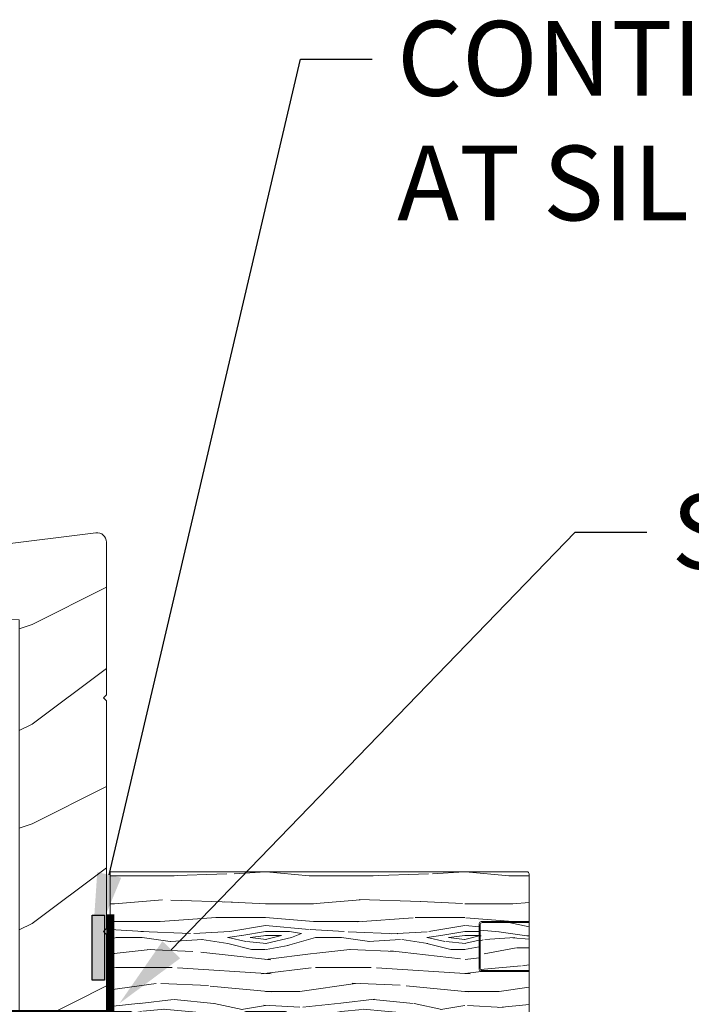
# Model space of a CAD drawing. Extents: x -34 to 275, y 0 to 46.
# Drawn here: x 259 to 262, y 20 to 25 of the extents above; entities that cross this region are included whole.
import ezdxf
from ezdxf import colors
from ezdxf.entities.mleader import LeaderData, LeaderLine
from ezdxf.math import Vec2, Vec3

# ---------------------------------------------------------------- set-up
doc = ezdxf.new("R2010")
doc.units = 0
doc.header["$LTSCALE"] = 2
doc.header["$MEASUREMENT"] = 0
doc.layers.get('0').update_dxf_attribs({"linetype": 'CONTINUOUS'})
doc.layers.add('Notes', color=7, linetype='CONTINUOUS')
doc.layers.add('Unit', color=7, linetype='CONTINUOUS', lineweight=13)
doc.layers.add('Wall', color=7, linetype='CONTINUOUS', lineweight=13)
doc.styles.get("Standard").update_dxf_attribs({"font": 'arial.ttf'})

# ---------------------------------------------------------------- blocks, each defined once
blk = doc.blocks.new('A$C35E830CD')
h = blk.add_hatch()
h.set_pattern_fill('WOOD2', color=256, style=0)
h.set_pattern_definition([(216.8699, (-224.7131859136903, 26.74845341602494), (2.999999917824452, 2.000000123263317), [0.5, -4.5]), (206.5651, (-224.1131859136902, 26.44845341602499), (-0.9999991579409075, -1.000001309396381), [1.118034, -1.118034]), (198.4349, (-224.1131859136902, 25.94845341602499), (-2.000000434592961, -0.999998403222708), [0.632456, -2.529822])])
edge = h.paths.add_edge_path()
edge.add_line((6.347695853373757, 1.346611405844527), (6.362695866873715, 1.361611125944563))
edge.add_line((6.362695866873715, 1.361611125944563), (6.362695866873715, 2.502486266444606))
edge.add_line((6.362695866873715, 2.502486266444606), (6.347695853373757, 2.517485986544528))
edge.add_line((6.347695853373757, 2.517485986544528), (6.362695866873715, 2.532485706644565))
edge.add_line((6.362695866873715, 2.532485706644565), (6.362695866873715, 3.299109383744593))
edge.add_arc((6.315696232501171, 3.299108970480411), 0.0469996343743603, 0.0005037973974201793, 97.0001538143659)
edge.add_line((6.309968292686513, 3.34575826133036), (5.809843133373711, 3.284353714244588))
edge.add_arc((5.815570843553921, 3.23770420799768), 0.04699982018038815, 96.99984396056375, 180.0001939435881)
edge.add_line((5.768571023373802, 3.237704048905442), (5.768571023373802, 2.959466160644496))
edge.add_arc((5.815570490360256, 2.9594666753671), 0.04699946698927206, 180.0006274844104, 268.0003371893666)
edge.add_line((5.81393050904348, 2.912495829531025), (5.925196014273702, 2.908609788044572))
edge.add_line((5.925196014273702, 2.908609788044572), (5.925196014273702, 0.9556111322445702))
edge.add_arc((5.97213351682371, 0.9555486347945532), 0.04693754415777751, 179.9237105127967, 269.9237105127967)
edge.add_line((5.972071019373693, 0.9086111322445447), (6.31582086147359, 0.9086111322445447))
edge.add_arc((6.315758364173639, 0.9555486349446198), 0.04693754430764419, 270.076289303776, 360.076289303776)
edge.add_line((6.362695866873715, 0.9556111322445702), (6.362695866873715, 1.331611685744605))
edge.add_line((6.362695866873715, 1.331611685744605), (6.347695853373757, 1.346611405844527))
blk.add_lwpolyline([(6.347695853373757, 1.346611405844527), (6.362695866873715, 1.361611125944563), (6.362695866873715, 2.502486266444606), (6.347695853373757, 2.517485986544528), (6.362695866873715, 2.532485706644565), (6.362695866873715, 3.299109383744593, 0.4504653167250956), (6.309968292686513, 3.34575826133036), (5.809843133373711, 3.284353714244588, 0.3788678549829893), (5.768571023373802, 3.237704048905442), (5.768571023373802, 2.959466160644496, 0.4040247524202683), (5.81393050904348, 2.912495829531025), (5.925196014273702, 2.908609788044572), (5.925196014273702, 0.9556111322445702, 0.414213562373095), (5.972071019373693, 0.9086111322445447), (6.31582086147359, 0.9086111322445447, 0.414213562373095), (6.362695866873715, 0.9556111322445702), (6.362695866873715, 1.331611685744605)], format="xyb", close=True)

msp = doc.modelspace()

# ---------------------------------------------------------------- hatches: boundary and pattern name
h = msp.add_hatch(color=256)
h.dxf.hatch_style = 1
h.paths.add_polyline_path([(259.1894437275618, 20.1660231924487), (259.1894437275618, 20.49165377567527), (259.2513463495987, 20.49165377567527), (259.2513463495987, 20.1660231924487)])
at = {"layer": 'Wall'}
h = msp.add_hatch(dxfattribs=at)
h.set_pattern_fill('WOOD5', color=256, pattern_type=2)
h.set_pattern_definition([(349.6952, (205.3645251302814, -2.036336590386661), (6.000000960847903, -0.9999948755359906), [0.111803, -11.068536]), (0, (205.4745251302814, -2.056336590386657), (1, 1), [0.11, -0.89]), (18.4349, (205.5845251302814, -2.056336590386657), (2.000000434592961, 0.9999984032227078), [0.09486799999999948, -3.067408999999984]), (172.875, (205.6745251302814, -2.026336590386663), (7.000000379845285, -0.9999982818939654), [0.080623, -7.981635000000001]), (174.8056, (205.5945251302814, -2.016336590386658), (10.00000067004489, -0.9999952246994508), [0.110454, -10.934907]), (194.0362, (205.4845251302814, -2.00633659038666), (-3.00000054598974, -0.999998057361245), [0.1236929999999995, -3.999411999999984]), (9.4623, (205.4445251302814, -2.036336590386661), (5.000000773695307, 0.9999981392024354), [0.060828, -6.021935]), (353.6598, (205.5045251302814, -2.026336590386663), (-7.999999402606422, 1.000001578959694), [0.090554, -8.964831]), (185.7106, (205.5945251302814, -2.036336590386661), (-8.999999423495854, -1.000001314666292), [0.100499, -9.949377]), (168.6901, (205.4945251302814, -2.046336590386659), (4.000000752230952, -0.999997632161606), [0.05099, -5.048029]), (354.8056, (205.2745251302814, -2.046336590386659), (-10.00000067004489, 0.9999952246994473), [0.1104539999999995, -10.93490699999994]), (348.6901, (205.3845251302814, -2.056336590386657), (-4.000000752230951, 0.9999976321616083), [0.10198, -4.997039]), (0, (205.4845251302814, -2.07633659038666), (1, 1), [0.12, -0.88]), (20.55600000000001, (205.6045251302814, -2.07633659038666), (5.000001844542422, 1.999995996421587), [0.08543999999999997, -8.458563999999996]), (3.814100000000014, (205.6845251302814, -2.046336590386659), (13.99999934144631, 1.000006123973703), [0.150333, -14.882963]), (354.8056, (205.8345251302814, -2.036336590386661), (-10.00000067004489, 0.9999952246994473), [0.1104539999999995, -10.93490699999994]), (0, (205.9445251302814, -2.046336590386659), (1, 1), [0.11, -0.89]), (5.194400000000003, (205.0545251302814, -2.046336590386659), (10.00000067004489, 0.9999952246994492), [0.1104539999999995, -10.93490699999994]), (354.8056, (205.1645251302814, -2.036336590386661), (-10.00000067004489, 0.9999952246994473), [0.1104539999999995, -10.93490699999994]), (0, (205.0545251302814, -2.026336590386663), (1, 1), [0.06, -0.94]), (5.194400000000003, (205.1145251302814, -2.026336590386663), (10.00000067004489, 0.9999952246994492), [0.1104539999999995, -10.93490699999994]), (0, (205.2245251302814, -2.016336590386658), (1, 1), [0.1, -0.9]), (10.3048, (205.3245251302814, -2.016336590386658), (-6.000000960847903, -0.9999948755359929), [0.111803, -11.068536]), (5.194400000000003, (205.4345251302814, -1.996336590386662), (10.00000067004489, 0.9999952246994492), [0.1104539999999995, -10.93490699999994]), (354.8056, (205.5445251302814, -1.986336590386664), (-10.00000067004489, 0.9999952246994473), [0.1104539999999995, -10.93490699999994]), (354.8056, (205.6545251302814, -1.996336590386662), (-10.00000067004489, 0.9999952246994473), [0.1104539999999995, -10.93490699999994]), (351.8699, (205.7645251302814, -2.00633659038666), (-5.99999977646112, 0.9999993558155493), [0.141421, -6.929646000000001]), (0, (205.9045251302814, -2.026336590386663), (1, 1), [0.15, -0.85]), (347.4712000000001, (205.8645251302814, -2.626336590386664), (5.000000320409097, -0.9999996030448919), [0.092195, -9.127349]), (354.2894, (205.9545251302814, -2.64633659038666), (-8.999999423495854, 1.000001314666291), [0.100499, -9.949377]), (8.1301, (205.8645251302814, -2.626336590386664), (5.999999776461121, 0.9999993558155433), [0.070711, -7.000357000000001]), (9.4623, (205.9345251302814, -2.616336590386659), (5.000000773695307, 0.9999981392024354), [0.121655, -5.961107]), (0, (205.0545251302814, -2.596336590386663), (1, 1), [0.12, -0.88]), (350.5377, (205.1745251302814, -2.596336590386663), (-5.000000773695306, 0.9999981392024372), [0.06082799999999974, -6.021934999999967]), (201.8014, (205.2345251302814, -2.606336590386661), (3.00000027301077, 0.999999910500649), [0.053852, -5.331313]), (192.9946, (205.1845251302814, -2.626336590386664), (9.000000767749397, 1.999997577578346), [0.133417, -13.208247]), (352.875, (205.9745251302814, -2.626336590386664), (-7.000000379845285, 0.9999982818939663), [0.080623, -7.981635000000001]), (7.124999999999997, (205.9745251302814, -2.626336590386664), (7.000000379845285, 0.9999982818939659), [0.080623, -7.981635000000001]), (0, (205.0545251302814, -2.616336590386659), (1, 1), [0.08, -0.92]), (194.0362, (205.1345251302814, -2.616336590386659), (-3.00000054598974, -0.999998057361245), [0.08246199999999948, -4.040643999999967]), (356.6335000000001, (205.2745251302814, -2.586336590386658), (-15.9999993219687, 1.000010963354483), [0.170293999999999, -16.85909299999987]), (357.7094, (205.4445251302814, -2.596336590386663), (-24.00000012917573, 0.9999957531258261), [0.2502, -24.769792]), (3.179800000000001, (205.6945251302814, -2.606336590386661), (17.0000005026995, 0.9999910423263096), [0.180278, -17.847479]), (9.4623, (205.8745251302814, -2.596336590386663), (5.000000773695307, 0.9999981392024354), [0.182483, -5.90028]), (10.3048, (205.0545251302814, -2.686336590386659), (-6.000000960847903, -0.9999948755359929), [0.111803, -11.068536]), (15.94539999999998, (205.1645251302814, -2.666336590386663), (-4.000000126652152, -0.9999998892963797), [0.1456019999999991, -7.134507999999971]), (0, (205.3045251302814, -2.626336590386664), (1, 1), [0.13, -0.87]), (351.8699, (205.4345251302814, -2.626336590386664), (-5.99999977646112, 0.9999993558155493), [0.141421, -6.929646000000001]), (3.5763, (205.5745251302814, -2.64633659038666), (15.0000006543341, 0.9999907173317478), [0.160312, -15.870907]), (351.2538, (205.7345251302814, -2.636336590386662), (6.999999336356349, -1.00000419705753), [0.131529, -13.021417]), (345.9638, (205.8645251302814, -2.656336590386658), (-3.00000054598974, 0.9999980573612447), [0.123693, -3.999412]), (0, (205.9845251302814, -2.686336590386659), (1, 1), [0.07, -0.93]), (174.8056, (205.2745251302814, -2.586336590386658), (10.00000067004489, -0.9999952246994508), [0.220907, -10.824454]), (355.2364000000001, (205.0545251302814, -2.526336590386663), (-11.00000094631958, 0.9999915326612618), [0.240831999999999, -11.80076299999993]), (0, (205.2945251302814, -2.546336590386659), (1, 1), [0.23, -0.77]), (4.0856, (205.5245251302814, -2.546336590386659), (13.00000014901483, 0.9999961323541732), [0.2807129999999979, -13.75495499999993]), (0, (205.8045251302814, -2.526336590386663), (1, 1), [0.25, -0.75]), (7.124999999999997, (205.0545251302814, -2.736336590386664), (7.000000379845285, 0.9999982818939659), [0.241868, -7.82039]), (6.3402, (205.2945251302814, -2.706336590386663), (7.999999402606422, 1.000001578959694), [0.181108, -8.874277000000001]), (357.5104, (205.4745251302814, -2.686336590386659), (-21.99999947970543, 1.000017865269791), [0.230217, -22.791512]), (353.4802, (205.7045251302814, -2.696336590386657), (-25.99999979087361, 2.999999525243727), [0.352277999999998, -34.87555199999974]), (3.0128, (205.0545251302814, -2.086336590386658), (18.00000001169739, 1.00000410487908), [0.190262999999999, -18.83603499999987]), (351.8699, (205.2445251302814, -2.07633659038666), (-5.99999977646112, 0.9999993558155493), [0.212132, -6.858936]), (357.6141, (205.4545251302814, -2.106336590386661), (-23.00000052387443, 0.9999827705604372), [0.240207999999999, -23.78061599999987]), (10.6197, (205.6945251302814, -2.116336590386659), (-10.99999840461817, -2.000008083118372), [0.162788, -16.116032]), (0, (205.8545251302814, -2.086336590386658), (1, 1), [0.2, -0.8]), (356.8202, (205.0545251302814, -1.966336590386661), (-17.0000005026995, 0.9999910423263073), [0.180277999999999, -17.84747899999987]), (6.009, (205.2345251302814, -1.976336590386659), (-9.99999975090604, -0.9999993174818432), [0.19105, -18.913923]), (6.7098, (205.4245251302814, -1.956336590386663), (-9.000000997751306, -0.9999938812440322), [0.171172, -16.94607]), (354.2894, (205.5945251302814, -1.936336590386659), (-8.999999423495854, 1.000001314666291), [0.200998, -9.848878]), (347.9052, (205.7945251302814, -1.956336590386663), (-8.999998601613902, 2.000006733487865), [0.143178, -14.174643]), (9.4623, (205.9345251302814, -1.986336590386664), (5.000000773695307, 0.9999981392024354), [0.121655, -5.961107]), (3.814100000000014, (205.0545251302814, -2.156336590386658), (13.99999934144631, 1.000006123973703), [0.150333, -14.882963]), (347.1957, (205.2045251302814, -2.14633659038666), (-12.99999784688378, 3.000007387673101), [0.225609999999999, -22.33541799999987]), (0, (205.4245251302814, -2.196336590386657), (1, 1), [0.25, -0.75]), (5.4403, (205.6745251302814, -2.196336590386657), (-11.00000031220815, -0.9999933712412687), [0.210949999999999, -20.88407299999987]), (6.7098, (205.8845251302814, -2.176336590386661), (-9.000000997751306, -0.9999938812440322), [0.171172, -16.94607]), (0, (205.0545251302814, -1.89633659038666), (1, 1), [0.17, -0.83]), (8.1301, (205.2245251302814, -1.89633659038666), (5.999999776461121, 0.9999993558155433), [0.282843, -6.788225]), (357.6141, (205.5045251302814, -1.856336590386661), (-23.00000052387443, 0.9999827705604372), [0.240207999999999, -23.78061599999987]), (354.4725, (205.7445251302814, -1.866336590386659), (21.00000171939972, -1.999985379664952), [0.311448, -30.833375]), (6.842800000000001, (205.0545251302814, -2.806336590386657), (-16.99999936547855, -2.000007997924754), [0.251793999999998, -24.92756299999987]), (0, (205.3045251302814, -2.776336590386663), (1, 1), [0.28, -0.72]), (356.3478, (205.5845251302814, -2.776336590386663), (-31.00000094221576, 1.999987298528428), [0.470956, -46.624691]), (0, (205.0545251302814, -2.456336590386663), (1, 1), [0.24, -0.76]), (4.7636, (205.2945251302814, -2.456336590386663), (11.00000094631958, 0.9999915326612602), [0.240831999999999, -11.80076299999993]), (358.1524, (205.5345251302814, -2.436336590386659), (-30.00000046430884, 0.9999943397717268), [0.310161, -30.705964]), (357.2737, (205.8445251302814, -2.446336590386657), (-20.00000029497347, 0.9999960177271915), [0.210238, -20.813558]), (354.8056, (205.0545251302814, -2.296336590386659), (-10.00000067004489, 0.9999952246994473), [0.220906999999999, -10.82445399999993]), (0, (205.2745251302814, -2.316336590386662), (1, 1), [0.32, -0.68]), (1.9092, (205.5945251302814, -2.316336590386662), (28.99999903157877, 1.00002424107821), [0.300167, -29.716495]), (3.5763, (205.8945251302814, -2.306336590386657), (15.0000006543341, 0.9999907173317478), [0.160312, -15.870907])])
edge = h.paths.add_edge_path()
edge.add_line((261.1426024436032, 20.4594342936628), (261.3826024436032, 20.4594342936628))
edge.add_line((261.3826024436032, 20.4594342936628), (261.3826024436032, 20.69943429366279))
edge.add_arc((261.3726024436032, 20.6994342936628), 0.009999999999990905, 359.9999999999592, 450)
edge.add_line((261.3726024436032, 20.7094342936628), (259.2801337316558, 20.7094342936628))
edge.add_line((259.2801337316558, 20.7094342936628), (259.2801332867875, 20.00943429366279))
edge.add_line((259.2801332867875, 20.00943429366279), (259.3799881063973, 20.00943429366279))
edge.add_arc((259.3799881063973, 19.99943429366279), 0.01000000000000156, 45.081306760218524, 90, ccw=False)
edge.add_line((259.3870491327478, 20.00651538869651), (259.4313368395539, 19.96235319862909))
edge.add_arc((259.4383978659045, 19.9694342936628), 0.01000000000000767, 225.0813067601898, 270)
edge.add_line((259.4383978659045, 19.9594342936628), (259.9064708753412, 19.9594342936628))
edge.add_arc((259.9064708753412, 19.9694342936628), 0.01000000000000867, 270, 314.9186932398102)
edge.add_line((259.9135319016918, 19.96235319862909), (259.9578196084979, 20.00651538869651))
edge.add_arc((259.9648806348484, 19.99943429366279), 0.0100000000000127, 90, 134.9186932397815, ccw=False)
edge.add_line((259.9648806348484, 20.00943429366279), (260.156612984166, 20.00943429366279))
edge.add_arc((260.156612984166, 19.99943429366279), 0.01000000000000156, 45.081306760218524, 90, ccw=False)
edge.add_line((260.1636740105166, 20.00651538869651), (260.2079617173227, 19.96235319862909))
edge.add_arc((260.2150227436733, 19.9694342936628), 0.01000000000000767, 225.0813067601898, 270)
edge.add_line((260.2150227436733, 19.9594342936628), (261.3726024436032, 19.9594342936628))
edge.add_arc((261.3726024436032, 19.96943429366279), 0.00999999999999801, 270, 360.0000000000407)
edge.add_line((261.3826024436032, 19.9694342936628), (261.3826024436032, 20.2094342936628))
edge.add_line((261.3826024436032, 20.2094342936628), (261.1426024436032, 20.2094342936628))
edge.add_arc((261.1426024436032, 20.21943429366279), 0.00999999999999801, 179.9999999999593, 270, ccw=False)
edge.add_line((261.1326024436032, 20.2194342936628), (261.1326024436032, 20.44943429366279))
edge.add_arc((261.1426024436032, 20.4494342936628), 0.009999999999990905, 90, 180.0000000000407, ccw=False)
h = msp.add_hatch(dxfattribs=at)
h.set_pattern_fill('WOOD5', color=256, pattern_type=2)
h.set_pattern_definition([(349.6952, (208.82568495766, 3.372723569682911), (6.000000960847903, -0.9999948755359906), [0.111803, -11.068536]), (0, (208.93568495766, 3.352723569682915), (1, 1), [0.11, -0.89]), (18.4349, (209.04568495766, 3.352723569682915), (2.000000434592961, 0.9999984032227078), [0.0948679999999995, -3.067408999999984]), (172.875, (209.13568495766, 3.382723569682909), (7.000000379845285, -0.9999982818939654), [0.080623, -7.981635000000001]), (174.8056, (209.05568495766, 3.392723569682914), (10.00000067004489, -0.9999952246994508), [0.110454, -10.934907]), (194.0362, (208.94568495766, 3.402723569682912), (-3.00000054598974, -0.999998057361245), [0.1236929999999995, -3.999411999999984]), (9.4623, (208.90568495766, 3.372723569682911), (5.000000773695307, 0.9999981392024354), [0.060828, -6.021935]), (353.6598, (208.96568495766, 3.382723569682909), (-7.999999402606422, 1.000001578959694), [0.090554, -8.964831]), (185.7106, (209.05568495766, 3.372723569682911), (-8.999999423495854, -1.000001314666292), [0.100499, -9.949377]), (168.6901, (208.95568495766, 3.362723569682913), (4.000000752230952, -0.999997632161606), [0.05099, -5.048029]), (354.8056, (208.73568495766, 3.362723569682913), (-10.00000067004489, 0.9999952246994473), [0.1104539999999995, -10.93490699999994]), (348.6901, (208.84568495766, 3.352723569682915), (-4.000000752230951, 0.9999976321616083), [0.10198, -4.997039]), (0, (208.94568495766, 3.332723569682912), (1, 1), [0.12, -0.88]), (20.55600000000001, (209.06568495766, 3.332723569682912), (5.000001844542422, 1.999995996421587), [0.08543999999999997, -8.458563999999996]), (3.814100000000014, (209.14568495766, 3.362723569682913), (13.99999934144631, 1.000006123973703), [0.150333, -14.882963]), (354.8056, (209.29568495766, 3.372723569682911), (-10.00000067004489, 0.9999952246994473), [0.1104539999999995, -10.93490699999994]), (0, (209.40568495766, 3.362723569682913), (1, 1), [0.11, -0.89]), (5.194400000000003, (208.51568495766, 3.362723569682913), (10.00000067004489, 0.9999952246994492), [0.1104539999999995, -10.93490699999994]), (354.8056, (208.62568495766, 3.372723569682911), (-10.00000067004489, 0.9999952246994473), [0.1104539999999995, -10.93490699999994]), (0, (208.51568495766, 3.382723569682909), (1, 1), [0.06, -0.94]), (5.194400000000003, (208.57568495766, 3.382723569682909), (10.00000067004489, 0.9999952246994492), [0.1104539999999995, -10.93490699999994]), (0, (208.68568495766, 3.392723569682914), (1, 1), [0.1, -0.9]), (10.3048, (208.78568495766, 3.392723569682914), (-6.000000960847903, -0.9999948755359929), [0.111803, -11.068536]), (5.194400000000003, (208.89568495766, 3.41272356968291), (10.00000067004489, 0.9999952246994492), [0.1104539999999995, -10.93490699999994]), (354.8056, (209.00568495766, 3.422723569682908), (-10.00000067004489, 0.9999952246994473), [0.1104539999999995, -10.93490699999994]), (354.8056, (209.11568495766, 3.41272356968291), (-10.00000067004489, 0.9999952246994473), [0.1104539999999995, -10.93490699999994]), (351.8699, (209.22568495766, 3.402723569682912), (-5.99999977646112, 0.9999993558155493), [0.141421, -6.929646000000001]), (0, (209.36568495766, 3.382723569682909), (1, 1), [0.15, -0.85]), (347.4712000000001, (209.32568495766, 2.782723569682915), (5.000000320409097, -0.9999996030448919), [0.092195, -9.127349]), (354.2894, (209.41568495766, 2.762723569682912), (-8.999999423495854, 1.000001314666291), [0.100499, -9.949377]), (8.1301, (209.32568495766, 2.782723569682915), (5.999999776461121, 0.9999993558155433), [0.070711, -7.000357000000001]), (9.4623, (209.39568495766, 2.792723569682913), (5.000000773695307, 0.9999981392024354), [0.121655, -5.961107]), (0, (208.51568495766, 2.812723569682909), (1, 1), [0.12, -0.88]), (350.5377, (208.63568495766, 2.812723569682909), (-5.000000773695306, 0.9999981392024372), [0.06082799999999975, -6.021934999999968]), (201.8014, (208.69568495766, 2.802723569682911), (3.00000027301077, 0.999999910500649), [0.053852, -5.331313]), (192.9946, (208.64568495766, 2.782723569682915), (9.000000767749397, 1.999997577578346), [0.133417, -13.208247]), (352.875, (209.43568495766, 2.782723569682915), (-7.000000379845285, 0.9999982818939663), [0.080623, -7.981635000000001]), (7.124999999999997, (209.43568495766, 2.782723569682915), (7.000000379845285, 0.9999982818939659), [0.080623, -7.981635000000001]), (0, (208.51568495766, 2.792723569682913), (1, 1), [0.08, -0.92]), (194.0362, (208.59568495766, 2.792723569682913), (-3.00000054598974, -0.999998057361245), [0.0824619999999995, -4.040643999999968]), (356.6335000000001, (208.73568495766, 2.822723569682914), (-15.9999993219687, 1.000010963354483), [0.170293999999999, -16.85909299999987]), (357.7094, (208.90568495766, 2.812723569682909), (-24.00000012917573, 0.9999957531258261), [0.2502, -24.769792]), (3.179800000000001, (209.15568495766, 2.802723569682911), (17.0000005026995, 0.9999910423263096), [0.180278, -17.847479]), (9.4623, (209.33568495766, 2.812723569682909), (5.000000773695307, 0.9999981392024354), [0.182483, -5.90028]), (10.3048, (208.51568495766, 2.722723569682913), (-6.000000960847903, -0.9999948755359929), [0.111803, -11.068536]), (15.94539999999998, (208.62568495766, 2.742723569682909), (-4.000000126652152, -0.9999998892963797), [0.1456019999999991, -7.134507999999972]), (0, (208.76568495766, 2.782723569682915), (1, 1), [0.13, -0.87]), (351.8699, (208.89568495766, 2.782723569682915), (-5.99999977646112, 0.9999993558155493), [0.141421, -6.929646000000001]), (3.5763, (209.03568495766, 2.762723569682912), (15.0000006543341, 0.9999907173317478), [0.160312, -15.870907]), (351.2538, (209.19568495766, 2.77272356968291), (6.999999336356349, -1.00000419705753), [0.131529, -13.021417]), (345.9638, (209.32568495766, 2.752723569682914), (-3.00000054598974, 0.9999980573612447), [0.123693, -3.999412]), (0, (209.44568495766, 2.722723569682913), (1, 1), [0.07, -0.93]), (174.8056, (208.73568495766, 2.822723569682914), (10.00000067004489, -0.9999952246994508), [0.220907, -10.824454]), (355.2364000000001, (208.51568495766, 2.882723569682909), (-11.00000094631958, 0.9999915326612618), [0.240831999999999, -11.80076299999994]), (0, (208.75568495766, 2.862723569682913), (1, 1), [0.23, -0.77]), (4.0856, (208.98568495766, 2.862723569682913), (13.00000014901483, 0.9999961323541732), [0.280712999999998, -13.75495499999993]), (0, (209.26568495766, 2.882723569682909), (1, 1), [0.25, -0.75]), (7.124999999999997, (208.51568495766, 2.672723569682908), (7.000000379845285, 0.9999982818939659), [0.241868, -7.82039]), (6.3402, (208.75568495766, 2.702723569682909), (7.999999402606422, 1.000001578959694), [0.181108, -8.874277000000001]), (357.5104, (208.93568495766, 2.722723569682913), (-21.99999947970543, 1.000017865269791), [0.230217, -22.791512]), (353.4802, (209.16568495766, 2.712723569682915), (-25.99999979087361, 2.999999525243727), [0.352277999999998, -34.87555199999974]), (3.0128, (208.51568495766, 3.322723569682914), (18.00000001169739, 1.00000410487908), [0.190262999999999, -18.83603499999987]), (351.8699, (208.70568495766, 3.332723569682912), (-5.99999977646112, 0.9999993558155493), [0.212132, -6.858936]), (357.6141, (208.91568495766, 3.302723569682911), (-23.00000052387443, 0.9999827705604372), [0.240207999999999, -23.78061599999987]), (10.6197, (209.15568495766, 3.292723569682913), (-10.99999840461817, -2.000008083118372), [0.162788, -16.116032]), (0, (209.31568495766, 3.322723569682914), (1, 1), [0.2, -0.8]), (356.8202, (208.51568495766, 3.442723569682911), (-17.0000005026995, 0.9999910423263073), [0.180277999999999, -17.84747899999987]), (6.009, (208.69568495766, 3.432723569682913), (-9.99999975090604, -0.9999993174818432), [0.19105, -18.913923]), (6.7098, (208.88568495766, 3.452723569682909), (-9.000000997751306, -0.9999938812440322), [0.171172, -16.94607]), (354.2894, (209.05568495766, 3.472723569682913), (-8.999999423495854, 1.000001314666291), [0.200998, -9.848878]), (347.9052, (209.25568495766, 3.452723569682909), (-8.999998601613902, 2.000006733487865), [0.143178, -14.174643]), (9.4623, (209.39568495766, 3.422723569682908), (5.000000773695307, 0.9999981392024354), [0.121655, -5.961107]), (3.814100000000014, (208.51568495766, 3.252723569682914), (13.99999934144631, 1.000006123973703), [0.150333, -14.882963]), (347.1957, (208.66568495766, 3.262723569682912), (-12.99999784688378, 3.000007387673101), [0.225609999999999, -22.33541799999987]), (0, (208.88568495766, 3.212723569682915), (1, 1), [0.25, -0.75]), (5.4403, (209.13568495766, 3.212723569682915), (-11.00000031220815, -0.9999933712412687), [0.210949999999999, -20.88407299999987]), (6.7098, (209.34568495766, 3.232723569682911), (-9.000000997751306, -0.9999938812440322), [0.171172, -16.94607]), (0, (208.51568495766, 3.512723569682912), (1, 1), [0.17, -0.83]), (8.1301, (208.68568495766, 3.512723569682912), (5.999999776461121, 0.9999993558155433), [0.282843, -6.788225]), (357.6141, (208.96568495766, 3.552723569682911), (-23.00000052387443, 0.9999827705604372), [0.240207999999999, -23.78061599999987]), (354.4725, (209.20568495766, 3.542723569682913), (21.00000171939972, -1.999985379664952), [0.311448, -30.833375]), (6.842800000000001, (208.51568495766, 2.602723569682915), (-16.99999936547855, -2.000007997924754), [0.251793999999998, -24.92756299999987]), (0, (208.76568495766, 2.632723569682909), (1, 1), [0.28, -0.72]), (356.3478, (209.04568495766, 2.632723569682909), (-31.00000094221576, 1.999987298528428), [0.470956, -46.624691]), (0, (208.51568495766, 2.952723569682909), (1, 1), [0.24, -0.76]), (4.7636, (208.75568495766, 2.952723569682909), (11.00000094631958, 0.9999915326612602), [0.240831999999999, -11.80076299999994]), (358.1524, (208.99568495766, 2.972723569682913), (-30.00000046430884, 0.9999943397717268), [0.310161, -30.705964]), (357.2737, (209.30568495766, 2.962723569682915), (-20.00000029497347, 0.9999960177271915), [0.210238, -20.813558]), (354.8056, (208.51568495766, 3.112723569682913), (-10.00000067004489, 0.9999952246994473), [0.220906999999999, -10.82445399999994]), (0, (208.73568495766, 3.09272356968291), (1, 1), [0.32, -0.68]), (1.9092, (209.05568495766, 3.09272356968291), (28.99999903157877, 1.00002424107821), [0.300167, -29.716495]), (3.5763, (209.35568495766, 3.102723569682915), (15.0000006543341, 0.9999907173317478), [0.160312, -15.870907])])
edge = h.paths.add_edge_path()
edge.add_line((261.3826024436032, 20.2144342936628), (261.1476024436032, 20.2144342936628))
edge.add_arc((261.1476024436032, 20.22443429366282), 0.01000000000001933, 180.0000000001628, 270, ccw=False)
edge.add_line((261.1376024436032, 20.2244342936628), (261.1376024436032, 20.44443429366279))
edge.add_arc((261.1476024436032, 20.44443429366277), 0.01000000000004775, 90, 179.9999999998779, ccw=False)
edge.add_line((261.1476024436032, 20.4544342936628), (261.3826024436032, 20.4544342936628))
edge.add_line((261.3826024436032, 20.4544342936628), (261.3826024436032, 20.2144342936628))

# ---------------------------------------------------------------- linework, layer by layer
at = {"const_width": 0.04}
msp.add_lwpolyline([(259.2801335284253, 20.49554433818525), (259.2801334900179, 19.99554433818525), (254.6802382489662, 19.99554849793681), (254.6802382489662, 19.24554849793681)], dxfattribs=at)
msp.add_lwpolyline([(259.1894437275618, 20.1660231924487), (259.1894437275618, 20.49165377567527), (259.2513463495987, 20.49165377567527), (259.2513463495987, 20.1660231924487)], close=True)
at = {"layer": 'Wall'}
msp.add_line((261.3826024436032, 20.4544342936628), (261.3826024436032, 20.2144342936628), dxfattribs=at)
msp.add_lwpolyline([(261.1426024436032, 20.4594342936628), (261.3826024436032, 20.4594342936628), (261.3826024436032, 20.69943429366279, 0.414213562373095), (261.3726024436032, 20.7094342936628), (259.2801337316558, 20.7094342936628), (259.2801332867875, 20.00943429366279), (259.3799881063973, 20.00943429366279, -0.1985435889370179), (259.3870491327478, 20.00651538869651), (259.4313368395539, 19.96235319862909, 0.1985435889370069), (259.4383978659045, 19.9594342936628), (259.9064708753412, 19.9594342936628, 0.1985435889370069), (259.9135319016918, 19.96235319862909), (259.9578196084979, 20.00651538869651, -0.1985435889370069), (259.9648806348484, 20.00943429366279), (260.156612984166, 20.00943429366279, -0.1985435889370069), (260.1636740105166, 20.00651538869651), (260.2079617173227, 19.96235319862909, 0.1985435889370069), (260.2150227436733, 19.9594342936628), (261.3726024436032, 19.9594342936628, 0.414213562373095), (261.3826024436032, 19.9694342936628), (261.3826024436032, 20.2094342936628), (261.1426024436032, 20.2094342936628, -0.414213562373095), (261.1326024436032, 20.2194342936628), (261.1326024436032, 20.44943429366279, -0.414213562373095)], format="xyb", close=True, dxfattribs=at)
msp.add_lwpolyline([(261.3826024436032, 20.2094342936628), (261.3826024436032, 20.2144342936628), (261.1476024436032, 20.2144342936628, -0.4142135623730909), (261.1376024436032, 20.2244342936628), (261.1376024436032, 20.44443429366279, -0.4142135623730993), (261.1476024436032, 20.4544342936628), (261.3826024436032, 20.4544342936628), (261.3826024436032, 20.4594342936628)], format="xyb", dxfattribs=at)

# ---------------------------------------------------------------- block references
at = {"layer": 'Unit'}
msp.add_blockref('A$C35E830CD', (252.8986244977668, 19.06399149910374), dxfattribs=at)

# ---------------------------------------------------------------- leaders
at = {"layer": 'Notes'}
ml = msp.add_multileader_mtext('Standard', dxfattribs=at)
ml.set_content('CONTINUOUS SEALANT\\PAT SILL PAN LEG**', color=256)
ml.set_leader_properties()
ml.build(insert=Vec2(0, 0))
ml.multileader.update_dxf_attribs({"dogleg_length": 0.36, "arrow_head_size": 0.375})
ctx = ml.context
ctx.base_point, ctx.char_height, ctx.arrow_head_size, ctx.landing_gap_size, ctx.plane_origin = Vec3(260.5952326079715, 24.78643440291792), 0.375, 0.375, 0.125, Vec3(261.2967308152824, 23.01259313885981)
notes = []
notes.append((ctx, [(1, (1, 1, 0), (260.2352326079715, 24.78643440291792), (1, 0), 0.36, [(0, [(259.1894437275618, 20.32883848406198)], 0, [])])]))
ctx.mtext.insert, ctx.mtext.flow_direction = Vec3(260.7202326079715, 24.97713187904343), 5
ml = msp.add_multileader_mtext('Standard', dxfattribs=at)
ml.set_content('SILL PAN**', color=256)
ml.set_leader_properties()
ml.build(insert=Vec2(0, 0))
ml.multileader.update_dxf_attribs({"dogleg_length": 0.36, "arrow_head_size": 0.375})
ctx = ml.context
ctx.base_point, ctx.char_height, ctx.arrow_head_size, ctx.landing_gap_size, ctx.plane_origin = Vec3(261.9734030487949, 22.41307227583476), 0.375, 0.375, 0.125, Vec3(261.7290315034538, 19.20713318301772)
notes.append((ctx, [(0, (1, 1, 0), (261.6134030487949, 22.41307227583476), (1, 0), 0.36, [(0, [(259.3260744121068, 20.04891517338805)], 0, [])])]))
ctx.mtext.insert, ctx.mtext.width, ctx.mtext.flow_direction = Vec3(262.0984030487948, 22.60376975196028), 5.480209597447868, 5
for ctx, leaders in notes:
    for number, flags, end, landing, length, lines in leaders:
        leader = LeaderData()
        leader.index, (leader.has_last_leader_line, leader.has_dogleg_vector, leader.attachment_direction) = number, flags
        leader.last_leader_point, leader.dogleg_vector, leader.dogleg_length = Vec3(end), Vec3(landing), length
        for number, points, colour, breaks in lines:
            line = LeaderLine()
            line.index, line.vertices, line.color, line.breaks = number, Vec3.list(points), colors.encode_raw_color(colour), breaks
            leader.lines.append(line)
        ctx.leaders.append(leader)

doc.saveas('drawing.dxf')
